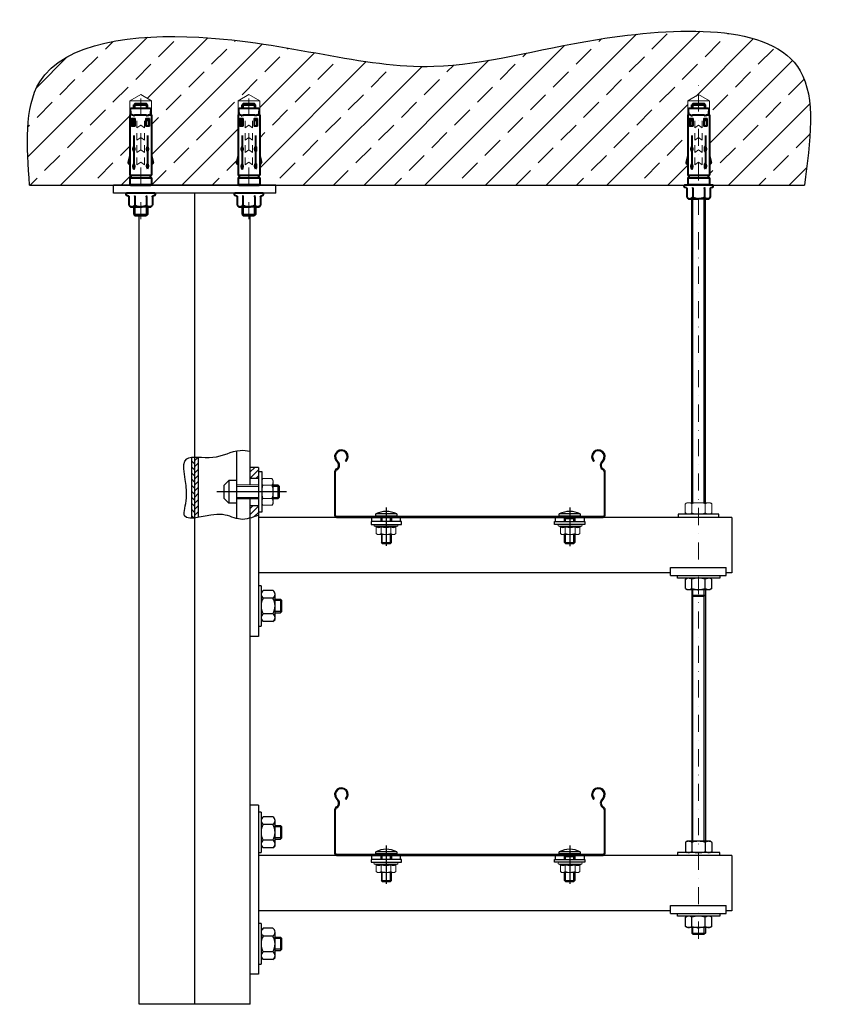
# Model space of a CAD drawing. Units: millimetres. Extents: x 50665 to 72709, y 50698 to 79010.
# Drawn here: x 58437 to 59034, y 64911 to 65639 of the extents above; entities that cross this region are included whole.
import ezdxf

# ---------------------------------------------------------------- set-up
doc = ezdxf.new("R2010")
doc.units = ezdxf.units.MM
doc.set_wipeout_variables(frame=1)
doc.linetypes.add('штрихпунктирная', pattern=[25.4, 12.7, -6.35, 0, -6.35])
doc.layers.add('DKC', color=10, linetype='Continuous')
for name, color, linetype, lineweight in [('Основная', 1, 'Continuous', 40), ('Ось', 24, 'штрихпунктирная', 15), ('Тонкая', 4, 'Continuous', 15)]:
    doc.layers.add(name, color=color, linetype=linetype, lineweight=lineweight)
pattern_1 = [(45, (-1620.113, 1098.612), (-2.24506403, 2.24506403), [])]

# ---------------------------------------------------------------- blocks, each defined once
blk = doc.blocks.new('*U276')
at = {"color": 0, "linetype": 'ByBlock', "lineweight": -2}
for p, q in [((45, 0), (-45, 0)), ((60, 0), (45, 0)), ((60, -6), (60, 0)), ((-60, -6), (-60, 0)), ((-45, 0), (-60, 0)), ((-45, -6), (-60, -6)), ((45, -6), (-45, -6)), ((-41, -606), (-41, -6)), ((0, -606), (0, -6)), ((41, -606), (41, -6)), ((60, -6), (45, -6)), ((41, -606), (-41, -606))]:
    blk.add_line(p, q, dxfattribs=at)
blk = doc.blocks.new('A$C27F415C3')
at = {"color": 7, "linetype": 'Continuous', "lineweight": 15}
for p, q in [((0.6, 12.86), (0, 12.09)), ((0, 12.09), (0, 11.42)), ((4.28, 12.86), (0.6, 12.86)), ((4.9, 13.82), (4.66, 13.16)), ((4.9, 0.36), (4.9, 13.82)), ((6, 0.56), (6, 13.62)), ((0, 11.42), (0, 7.09)), ((0, 7.09), (0, 2.76)), ((4.28, 9.98), (0.6, 9.98)), ((0, 2.76), (0, 2.09)), ((0, 2.09), (0.6, 1.32)), ((4.28, 4.2), (0.6, 4.2)), ((4.28, 1.32), (0.6, 1.32)), ((4.66, 1.03), (4.9, 0.36))]:
    blk.add_line(p, q, dxfattribs=at)
for centre, radius, start, end in [((2.34, 11.29), 2.35, 137.96347, 176.89198), ((8.21, 11.42), 4.19, 159.82922, 200.17078), ((4.25, 13.29), 0.429, 274.2365, 341.66275), ((8.42, 11.64), 4.05, 158.02585, 201.97415), ((5.43, 13.62), 0.567, 0, 160), ((2.45, 11.59), 2.46, 184.03757, 221.10698), ((7.85, 6.97), 7.85, 157.42983, 179.0871), ((8.1, 7.27), 8.1, 181.25501, 202.22805), ((20.28, 7.09), 16.25, 169.76686, 190.23314), ((4.32, 10.44), 0.46, 265.3401, 317.26504), ((20.06, 7.09), 15.7, 168.86082, 191.13918), ((2.34, 2.63), 2.35, 137.96347, 176.89198), ((2.45, 2.93), 2.46, 184.03757, 221.10698), ((8.21, 2.76), 4.19, 159.82922, 200.17078), ((4.32, 3.75), 0.46, 42.73496, 94.6599), ((4.26, 0.9), 0.423, 17.8544, 86.24636), ((8.43, 2.54), 4.06, 158.08625, 201.91375), ((5.43, 0.56), 0.567, 200, 0)]:
    blk.add_arc(centre, radius, start, end, dxfattribs=at)
blk = doc.blocks.new('*U279')
at = {"color": 0, "linetype": 'ByBlock', "lineweight": -2}
for p, q in [((-98.95, 41.94), (-97.73, 40.36)), ((-97.17, 40.79), (-98.4, 42.37)), ((-91.99, 41.93), (-91.5, 41.43)), ((91.5, 41.43), (91.99, 41.93)), ((98.4, 42.37), (97.17, 40.79)), ((97.73, 40.36), (98.95, 41.94)), ((-100, 33.67), (-100, 1.5)), ((-99.3, 1.5), (-99.3, 33.67)), ((99.3, 33.67), (99.3, 1.5)), ((100, 1.5), (100, 33.67)), ((98.5, 0.7), (-98.5, 0.7)), ((-98.5, 0), (98.5, 0))]:
    blk.add_line(p, q, dxfattribs=at)
for centre, radius, start, end in [((-95, 45), 5, 314.427, 217.75957), ((-95, 45), 4.3, 314.427, 217.75957), ((95, 45), 5, 322.24043, 225.573), ((95, 45), 4.3, 322.24043, 225.573), ((-100.1, 38.52), 3, 298.21148, 37.75957), ((-100.1, 38.52), 3.7, 298.21148, 37.75957), ((100.1, 38.52), 3.7, 142.24043, 241.78852), ((100.1, 38.52), 3, 142.24043, 241.78852), ((-97.5, 33.67), 2.5, 118.21148, 180), ((-97.5, 33.67), 1.8, 118.21148, 180), ((97.5, 33.67), 1.8, 0, 61.78852), ((97.5, 33.67), 2.5, 0, 61.78852), ((-98.5, 1.5), 1.5, 180, 270), ((-98.5, 1.5), 0.8, 180, 270), ((98.5, 1.5), 0.8, 270, 0), ((98.5, 1.5), 1.5, 270, 0)]:
    blk.add_arc(centre, radius, start, end, dxfattribs=at)
blk = doc.blocks.new('*U268')
at = {"color": 7, "linetype": 'Continuous', "lineweight": 15}
for p, q in [((-9.82, 7.6), (-9.82, 0.8)), ((-9.82, 7.6), (-8.5, 8.4)), ((-8.5, 8.4), (-7.36, 8.4)), ((-7.36, 8.4), (0, 8.4)), ((-4.91, 7.6), (-4.91, 0.8)), ((7.36, 8.4), (0, 8.4)), ((4.91, 7.6), (4.91, 0.8)), ((8.5, 8.4), (7.36, 8.4)), ((9.81, 7.6), (8.5, 8.4)), ((9.81, 7.6), (9.81, 0.8)), ((-9.82, 0.8), (-8.5, 0)), ((-8.5, 0), (-7.36, 0)), ((-7.36, 0), (0, 0)), ((7.36, 0), (0, 0)), ((8.5, 0), (7.36, 0)), ((9.81, 0.8), (8.5, 0))]:
    blk.add_line(p, q, dxfattribs=at)
for centre, radius, start, end in [((-7.16, 3.62), 4.78, 92.39039, 123.72138), ((-7.62, 3.45), 4.95, 56.84011, 87.04124), ((0.2, -8.3), 16.7, 90.69553, 107.82182), ((-0.2, -8.3), 16.7, 72.17818, 89.30447), ((7.62, 3.45), 4.95, 92.95876, 123.15989), ((7.16, 3.62), 4.78, 56.27862, 87.60961), ((-7.16, 4.78), 4.78, 236.27862, 267.60961), ((-7.62, 4.95), 4.95, 272.95876, 303.15989), ((0.2, 16.7), 16.7, 252.17818, 269.30447), ((-0.2, 16.7), 16.7, 270.69553, 287.82182), ((7.62, 4.95), 4.95, 236.84011, 267.04124), ((7.16, 4.78), 4.78, 272.39039, 303.72138)]:
    blk.add_arc(centre, radius, start, end, dxfattribs=at)
blk = doc.blocks.new('*U269')
at = {"color": 7, "linetype": 'Continuous', "lineweight": 15}
for p, q in [((-9.82, 7.6), (-9.82, 0.8)), ((-9.82, 7.6), (-8.5, 8.4)), ((-8.5, 8.4), (-7.36, 8.4)), ((-7.36, 8.4), (0, 8.4)), ((-4.91, 7.6), (-4.91, 0.8)), ((7.36, 8.4), (0, 8.4)), ((4.91, 7.6), (4.91, 0.8)), ((8.5, 8.4), (7.36, 8.4)), ((9.81, 7.6), (8.5, 8.4)), ((9.81, 7.6), (9.81, 0.8)), ((-9.82, 0.8), (-8.5, 0)), ((-8.5, 0), (-7.36, 0)), ((-7.36, 0), (0, 0)), ((7.36, 0), (0, 0)), ((8.5, 0), (7.36, 0)), ((9.81, 0.8), (8.5, 0))]:
    blk.add_line(p, q, dxfattribs=at)
for centre, radius, start, end in [((-7.16, 3.62), 4.78, 92.39039, 123.72138), ((-7.62, 3.45), 4.95, 56.84011, 87.04124), ((0.2, -8.3), 16.7, 90.69553, 107.82182), ((-0.2, -8.3), 16.7, 72.17818, 89.30447), ((7.62, 3.45), 4.95, 92.95876, 123.15989), ((7.16, 3.62), 4.78, 56.27862, 87.60961), ((-7.16, 4.78), 4.78, 236.27862, 267.60961), ((-7.62, 4.95), 4.95, 272.95876, 303.15989), ((0.2, 16.7), 16.7, 252.17818, 269.30447), ((-0.2, 16.7), 16.7, 270.69553, 287.82182), ((7.62, 4.95), 4.95, 236.84011, 267.04124), ((7.16, 4.78), 4.78, 272.39039, 303.72138)]:
    blk.add_arc(centre, radius, start, end, dxfattribs=at)
blk = doc.blocks.new('*U278')
at = {"layer": 'Основная'}
for p, q in [((-1392.59, -1986.95), (-1393.59, -1987.95)), ((-1393.59, -1995.95), (-1393.59, -1987.95)), ((-1390.07, -1986.95), (-1392.59, -1986.95)), ((-1392.59, -1996.95), (-1392.59, -1986.95)), ((-1385.24, -1986.32), (-1385.24, -1983.95)), ((-1385.24, -1983.95), (-1340.56, -1983.95)), ((-1385.24, -1986.32), (-1384.28, -1986.95)), ((-1385.24, -1987.59), (-1384.28, -1986.95)), ((-1385.24, -1996.32), (-1385.24, -1987.59)), ((-1381.64, -1986.06), (-1381.64, -1987.84)), ((-1381, -1986.06), (-1381, -1987.84)), ((-1369.86, -1986.95), (-1345.26, -1986.95)), ((-1354.86, -1983.95), (-1350.08, -1982.74)), ((-1349.04, -1983.11), (-1348.4, -1983.95)), ((-1340.56, -1999.95), (-1340.56, -1983.95)), ((-1338.56, -1999.95), (-1338.56, -1983.95)), ((-1338.56, -1983.95), (-1333.74, -1983.95)), ((-1333.74, -1999.95), (-1333.74, -1983.95)), ((-1333.24, -1984.45), (-1333.74, -1983.95)), ((-1333.24, -1999.45), (-1333.24, -1984.45)), ((-1393.59, -1995.95), (-1392.59, -1996.95)), ((-1390.07, -1996.95), (-1392.59, -1996.95)), ((-1385.24, -1996.32), (-1384.28, -1996.95)), ((-1385.24, -1997.59), (-1384.28, -1996.95)), ((-1385.24, -1998.27), (-1385.24, -1997.59)), ((-1385.24, -1998.27), (-1385.24, -1999.95)), ((-1385.24, -1999.95), (-1340.56, -1999.95)), ((-1381.64, -1997.84), (-1381.64, -1996.06)), ((-1381, -1997.84), (-1381, -1996.06)), ((-1369.86, -1996.95), (-1344.92, -1996.95)), ((-1354.86, -1999.95), (-1350.08, -2001.16)), ((-1349.04, -2000.79), (-1348.4, -1999.95)), ((-1338.56, -1999.95), (-1333.74, -1999.95)), ((-1333.24, -1999.45), (-1333.74, -1999.95))]:
    blk.add_line(p, q, dxfattribs=at)
blk.add_lwpolyline([(-1385.24, -1984.6), (-1388.87, -1984.2, 0.476153), (-1390.07, -1985.18), (-1390.07, -1998.72, 0.476153), (-1388.87, -1999.7), (-1385.24, -1999.31)], format="xyb", dxfattribs=at)
for points in [[(-1376.85, -1985.52), (-1376.85, -1987.84), (-1382.62, -1987.84), (-1382.62, -1985.52)], [(-1376.85, -1985.52), (-1382.62, -1985.52)], [(-1382.62, -1986.06), (-1376.85, -1986.06)], [(-1376.85, -1996.06), (-1382.62, -1996.06)], [(-1376.85, -1996.06), (-1376.85, -1998.38), (-1382.62, -1998.38), (-1382.62, -1996.06)], [(-1382.62, -1997.84), (-1376.85, -1997.84)]]:
    blk.add_lwpolyline(points, dxfattribs=at)
for centre, radius, start, end in [((-1360.03, -1989.75), 3.54, 52.17677, 127.82323), ((-1360.03, -1984.15), 3.54, 232.17677, 307.82323), ((-1349.83, -1983.71), 1, 37.04683, 104.2006), ((-1347.43, -1989.75), 3.54, 52.17677, 127.82323), ((-1347.43, -1984.15), 3.54, 232.17677, 307.82323), ((-1339.56, -1983.95), 1, 180, 0), ((-1360.03, -1999.75), 3.54, 52.17677, 127.82323), ((-1360.03, -1994.15), 3.54, 232.17677, 307.82323), ((-1349.83, -2000.19), 1, 255.7994, 322.95317), ((-1347.09, -1999.75), 3.54, 52.17677, 127.82323), ((-1347.09, -1994.15), 3.54, 232.17677, 307.82323), ((-1339.56, -1999.95), 1, 0, 180)]:
    blk.add_arc(centre, radius, start, end, dxfattribs=at)
at = {"layer": 'Тонкая'}
for p, q in [((-1400.24, -1991.95), (-1395.62, -1983.95)), ((-1385.24, -1983.95), (-1395.62, -1983.95)), ((-1395.62, -1999.95), (-1395.62, -1983.95)), ((-1393.59, -1987.95), (-1390.07, -1987.95)), ((-1400.24, -1991.95), (-1395.62, -1999.95)), ((-1380.91, -1989.23), (-1375.61, -1989.23)), ((-1380.91, -1994.67), (-1375.61, -1994.67)), ((-1375.61, -1989.23), (-1377.59, -1991.95)), ((-1375.61, -1994.67), (-1377.59, -1991.95)), ((-1371.82, -1989.23), (-1366.51, -1989.23)), ((-1371.82, -1994.67), (-1366.51, -1994.67)), ((-1366.51, -1989.23), (-1368.49, -1991.95)), ((-1366.51, -1994.67), (-1368.49, -1991.95)), ((-1362.72, -1989.23), (-1357.42, -1989.23)), ((-1362.72, -1994.67), (-1357.42, -1994.67)), ((-1357.42, -1989.23), (-1359.4, -1991.95)), ((-1357.42, -1994.67), (-1359.4, -1991.95)), ((-1353.63, -1989.23), (-1348.33, -1989.23)), ((-1353.63, -1994.67), (-1348.33, -1994.67)), ((-1348.33, -1989.23), (-1350.3, -1991.95)), ((-1348.33, -1994.67), (-1350.3, -1991.95)), ((-1385.24, -1999.95), (-1395.62, -1999.95)), ((-1393.59, -1995.95), (-1390.07, -1995.95))]:
    blk.add_line(p, q, dxfattribs=at)
blk = doc.blocks.new('*U24')
blk.add_wipeout([(-9.97, 0), (9.97, 0), (10.89, 0.77), (10.29, 1.5), (9.24, 1.84), (8.83, 2.13), (8.65, 2.59), (8.65, 8.8), (7.5, 10), (-7.5, 10), (-8.65, 8.8), (-8.65, 2.59), (-8.83, 2.13), (-9.24, 1.84), (-10.29, 1.5), (-10.89, 0.77)])
at = {"color": 0, "linetype": 'ByBlock', "lineweight": -2}
for p, q in [((-7.5, 10), (-8.65, 8.8)), ((-8.65, 2.59), (-8.65, 8.8)), ((-5, 10), (-7.5, 10)), ((-6.5, 10), (0, 10)), ((-4.35, 2.59), (-4.35, 8.8)), ((6.5, 10), (0, 10)), ((4.35, 2.59), (4.35, 8.8)), ((7.5, 10), (6.5, 10)), ((8.65, 8.8), (7.5, 10)), ((8.65, 2.59), (8.65, 8.8)), ((-9.24, 1.84), (-10.29, 1.5)), ((-9.97, 0), (0, 0)), ((0, 0), (9.97, 0)), ((10.29, 1.5), (9.24, 1.84))]:
    blk.add_line(p, q, dxfattribs=at)
at = {"color": 0, "linetype": 'ByBlock', "lineweight": -2, "ltscale": 0.5}
for centre, radius, start, end in [((-6.18, 6.9), 3.11, 95.86295, 142.47228), ((-6.73, 7.06), 2.95, 36.18062, 85.48415), ((0.39, 0.09), 9.91, 92.26825, 118.57608), ((-0.19, 0.84), 9.16, 60.32134, 88.83433), ((6.98, 6.62), 3.41, 98.01441, 140.32081), ((6.26, 7.05), 2.96, 36.27537, 85.3894)]:
    blk.add_arc(centre, radius, start, end, dxfattribs=at)
at = {"color": 0, "linetype": 'ByBlock', "lineweight": -2}
for centre, start, end in [((-10.13, 0.75), 101.92963, 281.96464), ((10.13, 0.75), 258.03536, 78.07037)]:
    blk.add_arc(centre, 0.767, start, end, dxfattribs=at)
for points, knots in [([(-8.65, 2.59), (-8.66, 2.51), (-8.68, 2.35), (-8.8, 2.14), (-8.99, 1.96), (-9.15, 1.87), (-9.23, 1.84), (-9.24, 1.84)], [0, 0, 0, 0, 0.236114, 0.471259, 0.732234, 0.994407, 1, 1, 1, 1]), ([(-4.35, 2.59), (-4.35, 2.51), (-4.36, 2.35), (-4.43, 2.14), (-4.52, 1.96), (-4.6, 1.87), (-4.64, 1.84), (-4.64, 1.84)], [0, 0, 0, 0, 0.236114, 0.471259, 0.732234, 0.994407, 1, 1, 1, 1]), ([(4.64, 1.84), (4.64, 1.84), (4.62, 1.86), (4.58, 1.9), (4.52, 1.97), (4.47, 2.05), (4.43, 2.15), (4.39, 2.25), (4.37, 2.36), (4.35, 2.47), (4.35, 2.55), (4.35, 2.59)], [0, 0, 0, 0, 0.005577, 0.135399, 0.267591, 0.396682, 0.528513, 0.644768, 0.763654, 0.880037, 1, 1, 1, 1]), ([(9.24, 1.84), (9.23, 1.84), (9.15, 1.87), (8.99, 1.96), (8.8, 2.14), (8.68, 2.35), (8.66, 2.51), (8.65, 2.59)], [0, 0, 0, 0, 0.0055928, 0.267766, 0.5287415, 0.7638863, 1, 1, 1, 1])]:
    blk.add_open_spline(points, degree=3, knots=knots, dxfattribs=at)

msp = doc.modelspace()

# ---------------------------------------------------------------- hatches: boundary and pattern name
h = msp.add_hatch()
h.set_pattern_fill('ANSI33', color=256, scale=5)
edge = h.paths.add_edge_path()
edge.add_spline(control_points=[(59017.6231, 65517.01375), (59021.88891, 65549.2982), (59033.79807, 65639.42875), (58864.22097, 65631.30402), (58727.95725, 65589.77965), (58598.9901, 65636.58281), (58437.44897, 65620.12696), (58442.72159, 65545.71083), (58444.75487, 65517.01375)], knot_values=[0, 0, 0, 0, 84.657942268, 236.345015059, 358.884729454, 534.13539695, 656.312828746, 733.001528196, 733.001528196, 733.001528196, 733.001528196], degree=3, periodic=0)
edge.add_line((58444.75487, 65517.01375), (59017.6231, 65517.01375))
h.paths.add_polyline_path([(58931.39426, 65569.01375), (58931.39426, 65579.39495), (58939.39426, 65584.01375), (58947.39426, 65579.39495), (58947.39426, 65569.01375), (58947.39426, 65538.63757), (58948.60422, 65533.85607, -0.301697704), (58948.23725, 65532.81261), (58947.39426, 65532.17629), (58947.39426, 65524.34042, 1), (58947.39426, 65522.34042), (58947.39426, 65517.51375), (58946.89426, 65517.01375), (58931.89426, 65517.01375), (58931.39426, 65517.51375), (58931.39426, 65522.34042, 1), (58931.39426, 65524.34042), (58931.39426, 65532.17629), (58930.55128, 65532.81261, -0.301697704), (58930.1843, 65533.85607), (58931.39426, 65538.63757)], flags=16)
h.paths.add_polyline_path([(58931.64708, 65572.6457, -0.476152982), (58932.62578, 65573.85099), (58934.39426, 65573.85099), (58934.39426, 65576.36847), (58935.39426, 65577.36847), (58943.39426, 65577.36847), (58944.39426, 65576.36847), (58944.39426, 65573.85099), (58946.16274, 65573.85099, -0.416596535), (58947.16271, 65572.84286), (58946.74971, 65569.01375), (58945.03062, 65569.01375), (58944.39426, 65568.05879), (58943.75791, 65569.01375), (58935.03062, 65569.01375), (58934.39426, 65568.05879), (58933.75791, 65569.01375), (58933.07231, 65569.01375), (58932.03882, 65569.01375)], flags=0)
h.paths.add_polyline_path([(58932.9669, 65566.3962), (58935.28212, 65566.3962), (58935.28212, 65560.62277), (58932.9669, 65560.62277)], flags=0)
h.paths.add_polyline_path([(58934.39426, 65545.98083, -0.342603048), (58934.39426, 65541.63333), (58934.39426, 65533.03914, -0.342603048), (58934.39426, 65528.69165, -0.342603048), (58934.39426, 65533.03914), (58934.39426, 65541.63333, -0.342603048)], flags=0)
h.paths.add_polyline_path([(58943.50641, 65566.3962), (58945.82162, 65566.3962), (58945.82162, 65560.62277), (58943.50641, 65560.62277)], flags=0)
h.paths.add_polyline_path([(58614.88478, 65538.63757), (58616.09474, 65533.85607, -0.301697704), (58615.72776, 65532.81261), (58614.88478, 65532.17629), (58614.88478, 65524.34042, 1), (58614.88478, 65522.34042), (58614.88478, 65517.51375), (58614.38478, 65517.01375), (58599.38478, 65517.01375), (58598.88478, 65517.51375), (58598.88478, 65522.34042, 1), (58598.88478, 65524.34042), (58598.88478, 65532.17629), (58598.0418, 65532.81261, -0.301697704), (58597.67482, 65533.85607), (58598.88478, 65538.63757), (58598.88478, 65569.01375), (58598.88478, 65579.39495), (58606.88478, 65584.01375), (58614.88478, 65579.39495), (58614.88478, 65569.01375)], flags=16)
h.paths.add_polyline_path([(58612.52113, 65569.01375), (58611.88478, 65568.05879), (58611.24843, 65569.01375), (58602.52113, 65569.01375), (58601.88478, 65568.05879), (58601.24843, 65569.01375), (58600.56283, 65569.01375), (58599.52933, 65569.01375), (58599.1376, 65572.6457, -0.476152982), (58600.1163, 65573.85099), (58601.88478, 65573.85099), (58601.88478, 65576.36847), (58602.88478, 65577.36847), (58610.88478, 65577.36847), (58611.88478, 65576.36847), (58611.88478, 65573.85099), (58613.65326, 65573.85099, -0.416596535), (58614.65323, 65572.84286), (58614.24023, 65569.01375)], flags=0)
h.paths.add_polyline_path([(58613.31214, 65560.62277), (58610.99692, 65560.62277), (58610.99692, 65566.3962), (58613.31214, 65566.3962)], flags=0)
h.paths.add_polyline_path([(58611.88478, 65541.63333), (58611.88478, 65533.38125, -0.342603048), (58611.88478, 65529.03376, -0.342603048), (58611.88478, 65533.38125), (58611.88478, 65541.63333, -0.342603048), (58611.88478, 65545.98083, -0.342603048)], flags=0)
h.paths.add_polyline_path([(58602.77263, 65560.62277), (58600.45742, 65560.62277), (58600.45742, 65566.3962), (58602.77263, 65566.3962)], flags=0)
h.paths.add_polyline_path([(58602.77263, 65564.77973), (58600.99692, 65564.77973), (58602.77263, 65565.41832), (58600.99692, 65565.41832)], flags=0)
h.paths.add_polyline_path([(58534.88478, 65538.63757), (58536.09474, 65533.85607, -0.301697704), (58535.72776, 65532.81261), (58534.88478, 65532.17629), (58534.88478, 65524.34042, 1), (58534.88478, 65522.34042), (58534.88478, 65517.51375), (58534.38478, 65517.01375), (58519.38478, 65517.01375), (58518.88478, 65517.51375), (58518.88478, 65522.34042, 1), (58518.88478, 65524.34042), (58518.88478, 65532.17629), (58518.0418, 65532.81261, -0.301697704), (58517.67482, 65533.85607), (58518.88478, 65538.63757), (58518.88478, 65569.01375), (58518.88478, 65579.39495), (58526.88478, 65584.01375), (58534.88478, 65579.39495), (58534.88478, 65569.01375)], flags=16)
h.paths.add_polyline_path([(58532.52113, 65569.01375), (58531.88478, 65568.05879), (58531.24843, 65569.01375), (58522.52113, 65569.01375), (58521.88478, 65568.05879), (58521.24843, 65569.01375), (58520.56283, 65569.01375), (58519.52933, 65569.01375), (58519.1376, 65572.6457, -0.476152982), (58520.1163, 65573.85099), (58521.88478, 65573.85099), (58521.88478, 65576.36847), (58522.88478, 65577.36847), (58530.88478, 65577.36847), (58531.88478, 65576.36847), (58531.88478, 65573.85099), (58533.65326, 65573.85099, -0.416596535), (58534.65323, 65572.84286), (58534.24023, 65569.01375)], flags=0)
h.paths.add_polyline_path([(58533.31214, 65560.62277), (58530.99692, 65560.62277), (58530.99692, 65566.3962), (58533.31214, 65566.3962)], flags=0)
h.paths.add_polyline_path([(58531.88478, 65541.63333), (58531.88478, 65533.38125, -0.342603048), (58531.88478, 65529.03376, -0.342603048), (58531.88478, 65533.38125), (58531.88478, 65541.63333, -0.342603048), (58531.88478, 65545.98083, -0.342603048)], flags=0)
h.paths.add_polyline_path([(58522.77263, 65560.62277), (58520.45742, 65560.62277), (58520.45742, 65566.3962), (58522.77263, 65566.3962)], flags=0)
h.paths.add_polyline_path([(58522.77263, 65564.77973), (58520.99692, 65564.77973), (58522.77263, 65565.41832), (58520.99692, 65565.41832)], flags=0)
h = msp.add_hatch()
h.set_pattern_fill('ANSI31', color=256, angle=90)
h.set_pattern_definition([(135, (-1620.113, 1098.612), (-2.24506403, -2.24506403), [])])
edge = h.paths.add_edge_path()
edge.add_spline(control_points=[(58566.88478, 65315.84794), (58565.99773, 65315.84123), (58565.15877, 65315.80351), (58564.38478, 65315.71659)], knot_values=[102.345877584, 102.345877584, 102.345877584, 102.345877584, 104.991919303, 104.991919303, 104.991919303, 104.991919303], degree=3, periodic=0)
edge.add_line((58564.38478, 65315.71659), (58564.38478, 65270.56511))
edge.add_spline(control_points=[(58564.38478, 65270.56511), (58565.15803, 65270.59602), (58565.99596, 65270.67773), (58566.88478, 65270.79478)], knot_values=[44.309216169, 44.309216169, 44.309216169, 44.309216169, 46.862307025, 46.862307025, 46.862307025, 46.862307025], degree=3, periodic=0)
edge.add_line((58566.88478, 65270.79478), (58566.88478, 65315.84794))
h = msp.add_hatch()
h.set_pattern_fill('ANSI31', color=256)
h.set_pattern_definition(pattern_1)
edge = h.paths.add_edge_path()
edge.add_spline(control_points=[(58569.38478, 65315.80394), (58568.5207, 65315.83488), (58567.68326, 65315.85397), (58566.88478, 65315.84794)], knot_values=[104.991919303, 104.991919303, 104.991919303, 104.991919303, 107.373762961, 107.373762961, 107.373762961, 107.373762961], degree=3, periodic=0)
edge.add_line((58566.88478, 65315.84794), (58566.88478, 65270.79478))
edge.add_spline(control_points=[(58566.88478, 65270.79478), (58567.68063, 65270.89959), (58568.51727, 65271.03274), (58569.38478, 65271.18314)], knot_values=[42.023170775, 42.023170775, 42.023170775, 42.023170775, 44.309216169, 44.309216169, 44.309216169, 44.309216169], degree=3, periodic=0)
edge.add_line((58569.38478, 65271.18314), (58569.38478, 65315.80394))
h = msp.add_hatch()
h.set_pattern_fill('ANSI31', color=256)
h.set_pattern_definition(pattern_1)
h.paths.add_polyline_path([(58613.88478, 65305.09358), (58613.88478, 65308.22119), (58607.88478, 65308.22119), (58607.88478, 65300.09358), (58613.88478, 65300.09358)])
edge = h.paths.add_edge_path()
edge.add_line((58613.88478, 65280.09358), (58607.88478, 65280.09358))
edge.add_line((58607.88478, 65280.09358), (58607.88478, 65270.74423))
edge.add_spline(control_points=[(58607.88478, 65270.74423), (58609.86597, 65271.30517), (58611.87538, 65272.04788), (58613.88478, 65272.7906)], knot_values=[0, 0, 0, 0, 6.031841063, 6.031841063, 6.031841063, 6.031841063], degree=3, periodic=0)
edge.add_line((58613.88478, 65272.7906), (58613.88478, 65280.09358))

# ---------------------------------------------------------------- linework, layer by layer
for p, q in [((58444.75487, 65517.01375), (59017.6231, 65517.01375)), ((58934.39426, 65282.12119), (58934.39426, 65507.01375)), ((58935.19426, 65282.12119), (58935.19426, 65507.01375)), ((58943.59426, 65282.12119), (58943.59426, 65507.01375)), ((58944.39426, 65282.12119), (58944.39426, 65507.01375)), ((58564.38478, 65315.71659), (58564.38478, 65270.56511)), ((58569.38478, 65315.80394), (58569.38478, 65271.18314)), ((58613.88478, 65308.22119), (58607.88478, 65308.22119)), ((58613.88478, 65305.09358), (58616.38478, 65305.09358)), ((58588.71811, 65295.09358), (58592.05145, 65298.42691)), ((58592.05145, 65298.42691), (58592.05145, 65281.76024)), ((58613.88478, 65300.09358), (58607.88478, 65300.09358)), ((58588.71811, 65285.09358), (58588.71811, 65295.09358)), ((58613.88478, 65295.09358), (58597.88478, 65295.09358)), ((58628.55145, 65295.09358), (58623.88478, 65295.09358)), ((58623.88478, 65294.26024), (58629.38478, 65294.26024)), ((58628.55145, 65285.09358), (58628.55145, 65295.09358)), ((58629.38478, 65294.26024), (58628.55145, 65295.09358)), ((58629.38478, 65294.26024), (58629.38478, 65285.92691)), ((58592.05145, 65281.76024), (58588.71811, 65285.09358)), ((58623.88478, 65285.92691), (58629.38478, 65285.92691)), ((58623.88478, 65285.09358), (58628.55145, 65285.09358)), ((58628.55145, 65285.09358), (58629.38478, 65285.92691)), ((58607.88478, 65280.09358), (58613.88478, 65280.09358)), ((58616.38478, 65275.09358), (58613.88478, 65275.09358)), ((58700.73491, 65272.22119), (58700.73491, 65273.86279)), ((58716.23491, 65273.86279), (58700.73491, 65273.86279)), ((58708.48491, 65278.44169), (58708.48491, 65250.10687)), ((58716.23491, 65273.86279), (58716.23491, 65272.22119)), ((58836.32299, 65272.22119), (58836.32299, 65273.86278)), ((58851.82299, 65273.86278), (58836.32299, 65273.86278)), ((58844.07299, 65278.44168), (58844.07299, 65250.06333)), ((58851.82299, 65273.86278), (58851.82299, 65272.22119)), ((58963.88478, 65271.22119), (58613.88478, 65271.22119)), ((58697.86085, 65268.08391), (58697.85992, 65271.20891)), ((58716.23491, 65272.22119), (58700.73491, 65272.22119)), ((58704.60991, 65270.34619), (58704.60991, 65272.22119)), ((58704.73491, 65268.08874), (58704.73491, 65270.34619)), ((58705.35991, 65268.08874), (58705.35991, 65270.34619)), ((58711.60991, 65268.08874), (58711.60991, 65270.34619)), ((58712.23491, 65270.34619), (58712.23491, 65268.08874)), ((58712.35991, 65270.34619), (58712.35991, 65272.22119)), ((58719.11085, 65268.08391), (58719.10992, 65271.20891)), ((58833.45854, 65271.20891), (58833.45948, 65268.08391)), ((58833.45854, 65271.20891), (58840.19799, 65271.20891)), ((58851.82299, 65272.22119), (58836.32299, 65272.22119)), ((58840.19799, 65270.34619), (58840.19799, 65272.22119)), ((58840.19799, 65270.34619), (58847.94799, 65270.34619)), ((58840.32299, 65268.08873), (58840.32299, 65270.34619)), ((58840.94799, 65268.08873), (58840.94799, 65270.34619)), ((58847.19799, 65268.08873), (58847.19799, 65270.34619)), ((58847.82299, 65270.34619), (58847.82299, 65268.08873)), ((58847.94799, 65270.34619), (58847.94799, 65272.22119)), ((58847.94799, 65271.20891), (58854.68743, 65271.20891)), ((58854.68743, 65271.20891), (58854.68837, 65268.08391)), ((58963.88478, 65271.22119), (58963.88478, 65230.22119)), ((58705.35991, 65251.91755), (58704.73491, 65252.54255)), ((58704.73491, 65252.54255), (58712.23491, 65252.54255)), ((58704.82772, 65258.58391), (58704.82772, 65252.54254)), ((58705.35991, 65251.91755), (58711.60991, 65251.91755)), ((58705.45272, 65251.91754), (58705.45272, 65258.58391)), ((58712.23491, 65252.54255), (58711.60991, 65251.91755)), ((58711.70272, 65251.91754), (58711.70272, 65258.58391)), ((58712.32772, 65252.54254), (58712.32772, 65258.58391)), ((58840.32299, 65252.54254), (58840.32299, 65258.58391)), ((58840.94799, 65251.91754), (58840.32299, 65252.54254)), ((58840.32299, 65252.54254), (58847.82299, 65252.54254)), ((58840.94799, 65251.91754), (58840.94799, 65258.58391)), ((58840.94799, 65251.91754), (58847.19799, 65251.91754)), ((58847.19799, 65251.91754), (58847.19799, 65258.58391)), ((58847.82299, 65252.54254), (58847.19799, 65251.91754)), ((58847.82299, 65258.58391), (58847.82299, 65252.54254)), ((58918.69806, 65230.22119), (58613.88478, 65230.22119)), ((58918.69806, 65234.22119), (58959.82154, 65234.22119)), ((58918.69806, 65228.21865), (58918.69806, 65234.22119)), ((58959.82154, 65228.21865), (58959.82154, 65234.22119)), ((58963.88478, 65230.22119), (58959.82154, 65230.22119)), ((58918.69806, 65228.21865), (58959.82154, 65228.21865)), ((58923.73154, 65226.22119), (58923.73154, 65228.21865)), ((58955.05699, 65228.21865), (58955.05699, 65226.22119)), ((58615.88478, 65220.72119), (58613.88478, 65220.72119)), ((58615.88478, 65220.72119), (58615.88478, 65190.72119)), ((58617.48478, 65217.26819), (58615.88478, 65215.72119)), ((58624.68478, 65217.26819), (58617.48478, 65217.26819)), ((58934.39426, 65217.82119), (58934.39426, 65031.61865)), ((58935.19426, 65031.61865), (58935.19426, 65217.82119)), ((58943.59426, 65031.61865), (58943.59426, 65217.82119)), ((58944.39426, 65217.82119), (58944.39426, 65031.61865)), ((58624.68478, 65211.49519), (58617.48478, 65211.49519)), ((58626.28478, 65195.72119), (58626.28478, 65214.38119)), ((58626.28478, 65210.72119), (58630.28478, 65210.72119)), ((58631.28478, 65209.72119), (58626.28478, 65209.72119)), ((58630.28478, 65210.72119), (58630.28478, 65200.72119)), ((58631.28478, 65209.72119), (58630.28478, 65210.72119)), ((58631.28478, 65201.72119), (58631.28478, 65209.72119)), ((58935.19426, 65212.91868), (58934.39426, 65213.71868)), ((58934.39426, 65213.71868), (58944.39426, 65213.71868)), ((58935.19426, 65212.91868), (58943.59426, 65212.91868)), ((58944.39426, 65213.71868), (58943.59426, 65212.91868)), ((58631.28478, 65201.72119), (58626.28478, 65201.72119)), ((58626.28478, 65200.72119), (58630.28478, 65200.72119)), ((58631.28478, 65201.72119), (58630.28478, 65200.72119)), ((58617.48478, 65194.17419), (58615.88478, 65195.72119)), ((58624.68478, 65199.94719), (58617.48478, 65199.94719)), ((58624.68478, 65194.17419), (58617.48478, 65194.17419)), ((58624.68478, 65194.17419), (58626.28478, 65195.72119)), ((58613.88478, 65190.72119), (58615.88478, 65190.72119)), ((58613.88478, 65183.22119), (58607.88478, 65183.22119)), ((58708.48491, 65028.44169), (58708.48491, 65000.10687)), ((58844.07299, 65028.44168), (58844.07299, 65000.06333)), ((58930.89426, 65031.61865), (58929.57926, 65030.81865)), ((58929.57926, 65030.81865), (58929.57926, 65024.01865)), ((58947.89426, 65031.61865), (58930.89426, 65031.61865)), ((58934.48676, 65030.81865), (58934.48676, 65024.01865)), ((58944.30176, 65030.81865), (58944.30176, 65024.01865)), ((58949.20926, 65030.81865), (58947.89426, 65031.61865)), ((58949.20926, 65030.81865), (58949.20926, 65024.01865)), ((58963.88478, 65021.22119), (58613.88478, 65021.22119)), ((58697.86085, 65018.08391), (58697.85992, 65021.20891)), ((58700.73491, 65022.22119), (58700.73491, 65023.86279)), ((58716.23491, 65023.86279), (58700.73491, 65023.86279)), ((58716.23491, 65022.22119), (58700.73491, 65022.22119)), ((58704.60991, 65020.34619), (58704.60991, 65022.22119)), ((58704.73491, 65018.08874), (58704.73491, 65020.34619)), ((58705.35991, 65018.08874), (58705.35991, 65020.34619)), ((58711.60991, 65018.08874), (58711.60991, 65020.34619)), ((58712.23491, 65020.34619), (58712.23491, 65018.08874)), ((58712.35991, 65020.34619), (58712.35991, 65022.22119)), ((58716.23491, 65023.86279), (58716.23491, 65022.22119)), ((58719.11085, 65018.08391), (58719.10992, 65021.20891)), ((58833.45854, 65021.20891), (58833.45948, 65018.08391)), ((58833.45854, 65021.20891), (58840.19799, 65021.20891)), ((58836.32299, 65022.22119), (58836.32299, 65023.86278)), ((58851.82299, 65023.86278), (58836.32299, 65023.86278)), ((58851.82299, 65022.22119), (58836.32299, 65022.22119)), ((58840.19799, 65020.34619), (58840.19799, 65022.22119)), ((58840.19799, 65020.34619), (58847.94799, 65020.34619)), ((58840.32299, 65018.08873), (58840.32299, 65020.34619)), ((58840.94799, 65018.08873), (58840.94799, 65020.34619)), ((58847.19799, 65018.08873), (58847.19799, 65020.34619)), ((58847.82299, 65020.34619), (58847.82299, 65018.08873)), ((58847.94799, 65020.34619), (58847.94799, 65022.22119)), ((58847.94799, 65021.20891), (58854.68743, 65021.20891)), ((58851.82299, 65023.86278), (58851.82299, 65022.22119)), ((58854.68743, 65021.20891), (58854.68837, 65018.08391)), ((58955.05699, 65023.21865), (58923.73154, 65023.21865)), ((58923.73154, 65023.21865), (58923.73154, 65021.22119)), ((58929.57926, 65024.01865), (58930.89426, 65023.21865)), ((58947.89426, 65023.21865), (58949.20926, 65024.01865)), ((58955.05699, 65021.22119), (58955.05699, 65023.21865)), ((58963.88478, 65021.22119), (58963.88478, 64980.22119)), ((58704.82772, 65008.58391), (58704.82772, 65002.54254)), ((58705.45272, 65001.91754), (58705.45272, 65008.58391)), ((58711.70272, 65001.91754), (58711.70272, 65008.58391)), ((58712.32772, 65002.54254), (58712.32772, 65008.58391)), ((58840.32299, 65002.54254), (58840.32299, 65008.58391)), ((58840.94799, 65001.91754), (58840.94799, 65008.58391)), ((58847.19799, 65001.91754), (58847.19799, 65008.58391)), ((58847.82299, 65008.58391), (58847.82299, 65002.54254)), ((58705.35991, 65001.91755), (58704.73491, 65002.54255)), ((58704.73491, 65002.54255), (58712.23491, 65002.54255)), ((58705.35991, 65001.91755), (58711.60991, 65001.91755)), ((58712.23491, 65002.54255), (58711.60991, 65001.91755)), ((58840.94799, 65001.91754), (58840.32299, 65002.54254)), ((58840.32299, 65002.54254), (58847.82299, 65002.54254)), ((58840.94799, 65001.91754), (58847.19799, 65001.91754)), ((58847.82299, 65002.54254), (58847.19799, 65001.91754)), ((58918.69806, 64984.22119), (58959.82154, 64984.22119)), ((58918.69806, 64978.21865), (58918.69806, 64984.22119)), ((58959.82154, 64978.21865), (58959.82154, 64984.22119)), ((58918.69806, 64980.22119), (58613.88478, 64980.22119)), ((58918.69806, 64978.21865), (58959.82154, 64978.21865)), ((58923.73154, 64976.22119), (58923.73154, 64978.21865)), ((58955.05699, 64976.22119), (58923.73154, 64976.22119)), ((58929.57926, 64968.62119), (58929.57926, 64975.42119)), ((58934.48676, 64968.62119), (58934.48676, 64975.42119)), ((58944.30176, 64968.62119), (58944.30176, 64975.42119)), ((58949.20926, 64975.42119), (58947.89426, 64976.22119)), ((58949.20926, 64968.62119), (58949.20926, 64975.42119)), ((58955.05699, 64978.21865), (58955.05699, 64976.22119)), ((58963.88478, 64980.22119), (58959.82154, 64980.22119)), ((58934.39426, 64967.82119), (58934.39426, 64963.71868)), ((58935.19426, 64962.91868), (58935.19426, 64967.82119)), ((58943.59426, 64962.91868), (58943.59426, 64967.82119)), ((58944.39426, 64967.82119), (58944.39426, 64963.71868)), ((58935.19426, 64962.91868), (58934.39426, 64963.71868)), ((58934.39426, 64963.71868), (58944.39426, 64963.71868)), ((58935.19426, 64962.91868), (58943.59426, 64962.91868)), ((58944.39426, 64963.71868), (58943.59426, 64962.91868))]:
    msp.add_line(p, q)
at = {"ltscale": 2}
for p, q in [((58613.88478, 65058.22119), (58607.88478, 65058.22119)), ((58613.88478, 65058.22119), (58613.88478, 64933.22119)), ((58615.88478, 65053.22119), (58613.88478, 65053.22119)), ((58615.88478, 65053.22119), (58615.88478, 65023.22119)), ((58617.48478, 65049.76819), (58615.88478, 65048.22119)), ((58624.68478, 65049.76819), (58617.48478, 65049.76819)), ((58624.68478, 65043.99519), (58617.48478, 65043.99519)), ((58626.28478, 65028.22119), (58626.28478, 65046.88119)), ((58626.28478, 65043.22119), (58630.28478, 65043.22119)), ((58631.28478, 65042.22119), (58626.28478, 65042.22119)), ((58630.28478, 65043.22119), (58630.28478, 65033.22119)), ((58631.28478, 65042.22119), (58630.28478, 65043.22119)), ((58631.28478, 65034.22119), (58631.28478, 65042.22119)), ((58631.28478, 65034.22119), (58626.28478, 65034.22119)), ((58626.28478, 65033.22119), (58630.28478, 65033.22119)), ((58631.28478, 65034.22119), (58630.28478, 65033.22119)), ((58617.48478, 65026.67419), (58615.88478, 65028.22119)), ((58624.68478, 65032.44719), (58617.48478, 65032.44719)), ((58624.68478, 65026.67419), (58617.48478, 65026.67419)), ((58624.68478, 65026.67419), (58626.28478, 65028.22119)), ((58613.88478, 65023.22119), (58615.88478, 65023.22119)), ((58615.88478, 64970.72119), (58613.88478, 64970.72119)), ((58615.88478, 64970.72119), (58615.88478, 64940.72119)), ((58617.48478, 64967.26819), (58615.88478, 64965.72119)), ((58624.68478, 64967.26819), (58617.48478, 64967.26819)), ((58624.68478, 64961.49519), (58617.48478, 64961.49519)), ((58626.28478, 64945.72119), (58626.28478, 64964.38119)), ((58626.28478, 64960.72119), (58630.28478, 64960.72119)), ((58630.28478, 64960.72119), (58630.28478, 64950.72119)), ((58631.28478, 64959.72119), (58630.28478, 64960.72119)), ((58631.28478, 64959.72119), (58626.28478, 64959.72119)), ((58631.28478, 64951.72119), (58631.28478, 64959.72119)), ((58617.48478, 64944.17419), (58615.88478, 64945.72119)), ((58624.68478, 64949.94719), (58617.48478, 64949.94719)), ((58624.68478, 64944.17419), (58626.28478, 64945.72119)), ((58631.28478, 64951.72119), (58626.28478, 64951.72119)), ((58626.28478, 64950.72119), (58630.28478, 64950.72119)), ((58631.28478, 64951.72119), (58630.28478, 64950.72119)), ((58613.88478, 64940.72119), (58615.88478, 64940.72119)), ((58624.68478, 64944.17419), (58617.48478, 64944.17419)), ((58613.88478, 64933.22119), (58607.88478, 64933.22119))]:
    msp.add_line(p, q, dxfattribs=at)
at = {"extrusion": (0, 0, -1)}
for p, q in [((58929.57926, 64975.42119), (58930.89426, 64976.22119)), ((58930.89426, 64967.82119), (58929.57926, 64968.62119)), ((58947.89426, 64967.82119), (58930.89426, 64967.82119)), ((58949.20926, 64968.62119), (58947.89426, 64967.82119))]:
    msp.add_line(p, q, dxfattribs=at)
msp.add_lwpolyline([(58954.39426, 65271.22119), (58954.39426, 65273.72119), (58924.39426, 65273.72119), (58924.39426, 65271.22119)])
for points in [[(58719.82772, 65268.08391), (58697.32772, 65268.08391), (58697.32772, 65266.08391), (58719.82772, 65266.08391)], [(58832.82299, 65268.08391), (58855.32299, 65268.08391), (58855.32299, 65266.08391), (58832.82299, 65266.08391)], [(58719.82772, 65018.08391), (58697.32772, 65018.08391), (58697.32772, 65016.08391), (58719.82772, 65016.08391)], [(58832.82299, 65018.08391), (58855.32299, 65018.08391), (58855.32299, 65016.08391), (58832.82299, 65016.08391)]]:
    msp.add_lwpolyline(points, close=True)
for centre, radius, start, end in [((58708.48491, 65258.12516), 17.5424, 63.78205396, 116.21795702), ((58844.07299, 65258.12515), 17.5424, 63.78205396, 116.21795702), ((58619.88418, 65214.05155), 4.01296, 126.72051692, 175.28829574), ((58622.10957, 65214.01341), 4.15033, 5.57950337, 52.42851727), ((58620.01545, 65214.78471), 4.15033, 185.57950337, 232.42851727), ((58628.12212, 65205.43885), 12.24059, 150.34511022, 178.67833101), ((58622.15411, 65214.78471), 4.15033, 307.57148273, 354.42049663), ((58614.04744, 65205.43885), 12.24059, 1.32166899, 29.65488978), ((58628.12212, 65206.00352), 12.24059, 181.32166899, 209.65488978), ((58614.04744, 65206.00352), 12.24059, 330.34511022, 358.67833101), ((58620.01545, 65196.65766), 4.15033, 127.57148273, 174.42049663), ((58619.88418, 65197.39082), 4.01296, 184.71170426, 233.27948308), ((58622.15411, 65196.65766), 4.15033, 5.57950337, 52.42851727), ((58622.28538, 65197.39082), 4.01296, 306.72051692, 355.28829574), ((58708.48491, 65008.12516), 17.5424, 63.78205396, 116.21795702), ((58844.07299, 65008.12515), 17.5424, 63.78205396, 116.21795702), ((58932.2326, 65026.84334), 4.77946, 92.39039245, 123.72137558), ((58931.7776, 65026.67229), 4.95296, 56.84011498, 87.04123553), ((58939.59695, 65014.92309), 16.69679, 90.69553469, 107.82181792), ((58939.19158, 65014.92309), 16.69679, 72.17818208, 89.30446531), ((58947.01092, 65026.67229), 4.95296, 92.95876447, 123.15988502), ((58946.55592, 65026.84334), 4.77946, 56.27862442, 87.60960755), ((58932.2326, 65027.99395), 4.77946, 236.27862442, 267.60960755), ((58931.7776, 65028.16501), 4.95296, 272.95876447, 303.15988502), ((58939.59695, 65039.91421), 16.69679, 252.17818208, 269.30446531), ((58939.19158, 65039.91421), 16.69679, 270.69553469, 287.82181792), ((58947.01092, 65028.16501), 4.95296, 236.84011498, 267.04123553), ((58946.55592, 65027.99395), 4.77946, 272.39039245, 303.72137558), ((58932.2326, 64971.44588), 4.77946, 92.39039245, 123.72137558), ((58931.7776, 64971.27483), 4.95296, 56.84011498, 87.04123553), ((58939.59695, 64959.52563), 16.69679, 90.69553469, 107.82181792), ((58939.19158, 64959.52563), 16.69679, 72.17818208, 89.30446531), ((58947.01092, 64971.27483), 4.95296, 92.95876447, 123.15988502), ((58946.55592, 64971.44588), 4.77946, 56.27862442, 87.60960755), ((58932.2326, 64972.5965), 4.77946, 236.27862442, 267.60960755), ((58931.7776, 64972.76755), 4.95296, 272.95876447, 303.15988502), ((58939.59695, 64984.51675), 16.69679, 252.17818208, 269.30446531), ((58939.19158, 64984.51675), 16.69679, 270.69553469, 287.82181792), ((58947.01092, 64972.76755), 4.95296, 236.84011498, 267.04123553), ((58946.55592, 64972.5965), 4.77946, 272.39039245, 303.72137558)]:
    msp.add_arc(centre, radius, start, end)
at = {"ltscale": 2}
for centre, radius, start, end in [((58619.88418, 65046.55155), 4.01296, 126.72051692, 175.28829574), ((58622.10957, 65046.51341), 4.15033, 5.57950337, 52.42851727), ((58620.01545, 65047.28471), 4.15033, 185.57950337, 232.42851727), ((58628.12212, 65037.93885), 12.24059, 150.34511022, 178.67833101), ((58622.15411, 65047.28471), 4.15033, 307.57148273, 354.42049663), ((58614.04744, 65037.93885), 12.24059, 1.32166899, 29.65488978), ((58628.12212, 65038.50352), 12.24059, 181.32166899, 209.65488978), ((58614.04744, 65038.50352), 12.24059, 330.34511022, 358.67833101), ((58620.01545, 65029.15766), 4.15033, 127.57148273, 174.42049663), ((58619.88418, 65029.89082), 4.01296, 184.71170426, 233.27948308), ((58622.15411, 65029.15766), 4.15033, 5.57950337, 52.42851727), ((58622.28538, 65029.89082), 4.01296, 306.72051692, 355.28829574), ((58619.88418, 64964.05155), 4.01296, 126.72051692, 175.28829574), ((58620.01545, 64964.78471), 4.15033, 185.57950337, 232.42851727), ((58628.12212, 64955.43885), 12.24059, 150.34511022, 178.67833101), ((58622.10957, 64964.01341), 4.15033, 5.57950337, 52.42851727), ((58622.15411, 64964.78471), 4.15033, 307.57148273, 354.42049663), ((58614.04744, 64955.43885), 12.24059, 1.32166899, 29.65488978), ((58628.12212, 64956.00352), 12.24059, 181.32166899, 209.65488978), ((58614.04744, 64956.00352), 12.24059, 330.34511022, 358.67833101), ((58620.01545, 64946.65766), 4.15033, 127.57148273, 174.42049663), ((58619.88418, 64947.39082), 4.01296, 184.71170426, 233.27948308), ((58622.15411, 64946.65766), 4.15033, 5.57950337, 52.42851727), ((58622.28538, 64947.39082), 4.01296, 306.72051692, 355.28829574)]:
    msp.add_arc(centre, radius, start, end, dxfattribs=at)
for points in [[(58939.39426, 65216.88144), (58939.39426, 65216.88871), (58939.39426, 65216.9032), (58939.39426, 65217.00986), (58939.39426, 65217.16423), (58939.39426, 65217.29719), (58939.39426, 65217.36758), (58939.39426, 65217.36905)], [(58939.39426, 64966.88144), (58939.39426, 64966.88871), (58939.39426, 64966.9032), (58939.39426, 64967.00986), (58939.39426, 64967.16423), (58939.39426, 64967.29719), (58939.39426, 64967.36758), (58939.39426, 64967.36905)]]:
    msp.add_open_spline(points, degree=3, knots=[0, 0, 0, 0, 0.236113657, 0.471258546, 0.732233996, 0.994407158, 1, 1, 1, 1])

# ---------------------------------------------------------------- block references
at = {"rotation": 270}
for p in [(60518.83638, 64183.7766), (60598.83638, 64183.7766), (60931.34586, 64183.7766)]:
    msp.add_blockref('*U278', p, dxfattribs=at)
for name, p in [('*U279', (58770.28122, 65271.22119)), ('*U269', (58939.39426, 65273.72119)), ('*U279', (58770.28122, 65021.22119))]:
    msp.add_blockref(name, p)
at = {"yscale": 1.25, "zscale": 1.25}
for p, xscale, rotation in [((58699.39332, 65258.58391), -1.25, 270), ((58853.25738, 65258.58391), 1.25, 90), ((58699.39332, 65008.58391), -1.25, 270), ((58853.25738, 65008.58391), 1.25, 90)]:
    msp.add_blockref('A$C27F415C3', p, dxfattribs=dict(at, xscale=xscale, rotation=rotation))
at = {"layer": 'DKC'}
msp.add_blockref('*U276', (58566.88478, 65517.01375), dxfattribs=at)

# ---------------------------------------------------------------- next in the draw order: wipeouts: each hides what was drawn before it
for points in [[(58522.88478, 65494.41606), (58521.88478, 65495.41606), (58521.88478, 65501.01375), (58531.88478, 65501.01375), (58531.88478, 65495.41606), (58530.88478, 65494.41606)], [(58602.88478, 65494.41606), (58601.88478, 65495.41606), (58601.88478, 65501.01375), (58611.88478, 65501.01375), (58611.88478, 65495.41606), (58610.88478, 65494.41606)], [(58613.88478, 65295.09358), (58597.88478, 65295.09358), (58597.88478, 65285.09358), (58613.88478, 65285.09358)], [(58929.57926, 65225.42119), (58930.89426, 65226.22119), (58947.89426, 65226.22119), (58949.20926, 65225.42119), (58949.20926, 65218.62119), (58947.89426, 65217.82119), (58930.89426, 65217.82119), (58929.57926, 65218.62119)]]:
    msp.add_wipeout(points)

# ---------------------------------------------------------------- next in the draw order: linework, layer by layer
for p, q in [((58597.88478, 65270.37086), (58597.88478, 65320.44666)), ((58613.88478, 65308.22119), (58613.88478, 65183.22119)), ((58616.38478, 65305.09358), (58616.38478, 65275.09358)), ((58597.88478, 65298.42691), (58592.05145, 65298.42691)), ((58634.63898, 65290.09358), (58583.2957, 65290.09358)), ((58597.88478, 65294.26024), (58613.88478, 65294.26024)), ((58597.88478, 65281.76024), (58592.05145, 65281.76024)), ((58597.88478, 65285.92691), (58613.88478, 65285.92691)), ((58597.88478, 65285.09358), (58613.88478, 65285.09358)), ((58955.05699, 65226.22119), (58923.73154, 65226.22119)), ((58929.57926, 65225.42119), (58930.89426, 65226.22119)), ((58929.57926, 65218.62119), (58929.57926, 65225.42119)), ((58934.48676, 65218.62119), (58934.48676, 65225.42119)), ((58944.30176, 65218.62119), (58944.30176, 65225.42119)), ((58949.20926, 65225.42119), (58947.89426, 65226.22119)), ((58949.20926, 65218.62119), (58949.20926, 65225.42119)), ((58929.57926, 65218.62119), (58930.89426, 65217.82119)), ((58930.89426, 65217.82119), (58947.89426, 65217.82119)), ((58949.20926, 65218.62119), (58947.89426, 65217.82119))]:
    msp.add_line(p, q)
for centre, radius, start, end in [((58932.2326, 65221.44588), 4.77946, 92.39039245, 123.72137558), ((58931.7776, 65221.27483), 4.95296, 56.84011498, 87.04123553), ((58939.59695, 65209.52563), 16.69679, 90.69553469, 107.82181792), ((58939.19158, 65209.52563), 16.69679, 72.17818208, 89.30446531), ((58947.01092, 65221.27483), 4.95296, 92.95876447, 123.15988502), ((58946.55592, 65221.44588), 4.77946, 56.27862442, 87.60960755), ((58932.2326, 65222.5965), 4.77946, 236.27862442, 267.60960755), ((58931.7776, 65222.76755), 4.95296, 272.95876447, 303.15988502), ((58939.59695, 65234.51675), 16.69679, 252.17818208, 269.30446531), ((58939.19158, 65234.51675), 16.69679, 270.69553469, 287.82181792), ((58947.01092, 65222.76755), 4.95296, 236.84011498, 267.04123553), ((58946.55592, 65222.5965), 4.77946, 272.39039245, 303.72137558)]:
    msp.add_arc(centre, radius, start, end)
msp.add_open_spline([(58613.88478, 65272.7906), (58609.38275, 65271.12656), (58600.30146, 65267.76992), (58584.49123, 65277.84003), (58554.16329, 65263.92486), (58564.60937, 65291.55864), (58551.52139, 65320.00235), (58582.30999, 65312.87981), (58596.16917, 65321.73611), (58605.33634, 65320.71592), (58607.88478, 65320.15088)], degree=3, knots=[0, 0, 0, 0, 13.514229312, 27.260289216, 55.323238998, 68.545689817, 97.564532136, 116.803427844, 137.682218861, 145.551653805, 145.551653805, 145.551653805, 145.551653805])
at = {"layer": 'Основная'}
for p, q in [((58521.88478, 65495.41606), (58522.88478, 65494.41606)), ((58521.88478, 65495.41606), (58531.88478, 65495.41606)), ((58530.88478, 65494.41606), (58522.88478, 65494.41606)), ((58531.88478, 65495.41606), (58530.88478, 65494.41606)), ((58601.88478, 65495.41606), (58602.88478, 65494.41606)), ((58601.88478, 65495.41606), (58611.88478, 65495.41606)), ((58610.88478, 65494.41606), (58602.88478, 65494.41606)), ((58611.88478, 65495.41606), (58610.88478, 65494.41606))]:
    msp.add_line(p, q, dxfattribs=at)
at = {"layer": 'Ось'}
msp.add_line((58939.39426, 64959.52563), (58939.39426, 65593.3965), dxfattribs=at)

# ---------------------------------------------------------------- next in the draw order: block references
at = {"rotation": 270}
msp.add_blockref('*U268', (58616.38478, 65290.09358), dxfattribs=at)
at = {"layer": 'Основная', "rotation": 180}
for p in [(58526.88478, 65511.01375), (58606.88478, 65511.01375)]:
    msp.add_blockref('*U24', p, dxfattribs=at)

# ---------------------------------------------------------------- next in the draw order: linework, layer by layer
at = {"layer": 'Основная'}
for p, q in [((58521.88478, 65501.01375), (58521.88478, 65495.41606)), ((58531.88478, 65501.01375), (58531.88478, 65495.41606)), ((58601.88478, 65501.01375), (58601.88478, 65495.41606)), ((58611.88478, 65501.01375), (58611.88478, 65495.41606))]:
    msp.add_line(p, q, dxfattribs=at)
at = {"layer": 'Ось'}
for p, q in [((58526.88478, 65491.82088), (58526.88478, 65586.2523)), ((58606.88478, 65491.82088), (58606.88478, 65586.2523))]:
    msp.add_line(p, q, dxfattribs=at)
at = {"layer": 'Тонкая'}
for p, q in [((58522.88478, 65501.01375), (58522.88478, 65494.41606)), ((58530.88478, 65501.01375), (58530.88478, 65494.41606)), ((58602.88478, 65501.01375), (58602.88478, 65494.41606)), ((58610.88478, 65501.01375), (58610.88478, 65494.41606))]:
    msp.add_line(p, q, dxfattribs=at)

# ---------------------------------------------------------------- next in the draw order: block references
at = {"layer": 'Основная', "rotation": 180}
msp.add_blockref('*U24', (58939.39426, 65517.01375), dxfattribs=at)

# ---------------------------------------------------------------- next in the draw order: linework, layer by layer
msp.add_spline([(58444.75487, 65517.01375), (58452.20874, 65593.33935), (58569.81473, 65626.44759), (58743.73906, 65604.92726), (58864.6579, 65624.79223), (59014.56403, 65601.61641), (59017.6231, 65517.01375)], degree=3)

doc.saveas('drawing.dxf')
